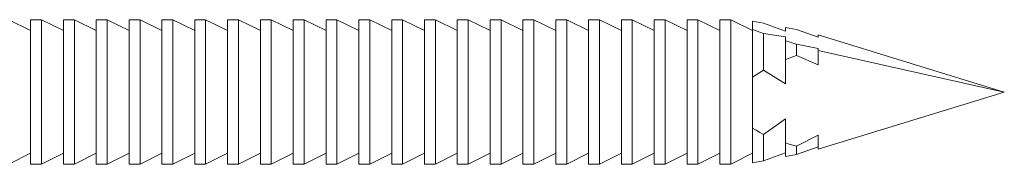
# Model space of a CAD drawing. Units: millimetres. Extents: x 21 to 894, y 66 to 822.
# Drawn here: x 189 to 211, y 347 to 351 of the extents above; entities that cross this region are included whole.
import ezdxf

# ---------------------------------------------------------------- set-up
doc = ezdxf.new("R2010")
doc.units = ezdxf.units.MM
doc.header["$MEASUREMENT"] = 0
doc.layers.add('Layer 1', color=7, linetype='Continuous')

# ---------------------------------------------------------------- blocks, each defined once
blk = doc.blocks.new('block 7')
at = {"layer": 'Layer 1', "color": 40, "lineweight": 5}
for points in [[(188.786, 350.519), (188.285, 350.768)], [(188.786, 347.469), (188.786, 347.513), (188.786, 347.781), (188.786, 348.253), (188.786, 348.857), (188.786, 349.5), (188.786, 350.085), (188.786, 350.524), (188.786, 350.748), (188.786, 350.768)], [(189.035, 350.768), (188.786, 350.768)], [(189.035, 347.469), (189.035, 347.513), (189.035, 347.781), (189.035, 348.253), (189.035, 348.857), (189.035, 349.5), (189.035, 350.085), (189.035, 350.524), (189.035, 350.748), (189.035, 350.768)], [(189.536, 350.519), (189.035, 350.768)], [(189.536, 347.469), (189.536, 347.513), (189.536, 347.781), (189.536, 348.253), (189.536, 348.857), (189.536, 349.5), (189.536, 350.085), (189.536, 350.524), (189.536, 350.748), (189.536, 350.768)], [(189.785, 350.768), (189.536, 350.768)], [(189.785, 347.469), (189.785, 347.513), (189.785, 347.781), (189.785, 348.253), (189.785, 348.857), (189.785, 349.5), (189.785, 350.085), (189.785, 350.524), (189.785, 350.748), (189.785, 350.768)], [(190.286, 350.519), (189.785, 350.768)], [(190.286, 347.469), (190.286, 347.513), (190.286, 347.781), (190.286, 348.253), (190.286, 348.857), (190.286, 349.5), (190.286, 350.085), (190.286, 350.524), (190.286, 350.748), (190.286, 350.768)], [(190.535, 350.768), (190.286, 350.768)], [(190.535, 347.469), (190.535, 347.513), (190.535, 347.781), (190.535, 348.253), (190.535, 348.857), (190.535, 349.5), (190.535, 350.085), (190.535, 350.524), (190.535, 350.748), (190.535, 350.768)], [(191.036, 350.519), (190.535, 350.768)], [(191.036, 347.469), (191.036, 347.513), (191.036, 347.781), (191.036, 348.253), (191.036, 348.857), (191.036, 349.5), (191.036, 350.085), (191.036, 350.524), (191.036, 350.748), (191.036, 350.768)], [(191.285, 350.768), (191.036, 350.768)], [(191.285, 347.469), (191.285, 347.513), (191.285, 347.781), (191.285, 348.253), (191.285, 348.857), (191.285, 349.5), (191.285, 350.085), (191.285, 350.524), (191.285, 350.748), (191.285, 350.768)], [(191.786, 350.519), (191.285, 350.768)], [(191.786, 347.469), (191.786, 347.513), (191.786, 347.781), (191.786, 348.253), (191.786, 348.857), (191.786, 349.5), (191.786, 350.085), (191.786, 350.524), (191.786, 350.748), (191.786, 350.768)], [(192.035, 350.768), (191.786, 350.768)], [(192.035, 347.469), (192.035, 347.513), (192.035, 347.781), (192.035, 348.253), (192.035, 348.857), (192.035, 349.5), (192.035, 350.085), (192.035, 350.524), (192.035, 350.748), (192.035, 350.768)], [(192.536, 350.519), (192.035, 350.768)], [(192.536, 347.469), (192.536, 347.513), (192.536, 347.781), (192.536, 348.253), (192.536, 348.857), (192.536, 349.5), (192.536, 350.085), (192.536, 350.524), (192.536, 350.748), (192.536, 350.768)], [(192.785, 350.768), (192.536, 350.768)], [(192.785, 347.469), (192.785, 347.513), (192.785, 347.781), (192.785, 348.253), (192.785, 348.857), (192.785, 349.5), (192.785, 350.085), (192.785, 350.524), (192.785, 350.748), (192.785, 350.768)], [(193.286, 350.519), (192.785, 350.768)], [(193.286, 347.469), (193.286, 347.513), (193.286, 347.781), (193.286, 348.253), (193.286, 348.857), (193.286, 349.5), (193.286, 350.085), (193.286, 350.524), (193.286, 350.748), (193.286, 350.768)], [(193.535, 350.768), (193.286, 350.768)], [(193.535, 347.469), (193.535, 347.513), (193.535, 347.781), (193.535, 348.253), (193.535, 348.857), (193.535, 349.5), (193.535, 350.085), (193.535, 350.524), (193.535, 350.748), (193.535, 350.768)], [(194.035, 350.519), (193.535, 350.768)], [(194.035, 347.469), (194.035, 347.513), (194.035, 347.781), (194.035, 348.253), (194.035, 348.857), (194.035, 349.5), (194.035, 350.085), (194.035, 350.524), (194.035, 350.748), (194.035, 350.768)], [(194.285, 350.768), (194.035, 350.768)], [(194.285, 347.469), (194.285, 347.513), (194.285, 347.781), (194.285, 348.253), (194.285, 348.857), (194.285, 349.5), (194.285, 350.085), (194.285, 350.524), (194.285, 350.748), (194.285, 350.768)], [(194.785, 350.519), (194.285, 350.768)], [(194.785, 347.469), (194.785, 347.513), (194.785, 347.781), (194.785, 348.253), (194.785, 348.857), (194.785, 349.5), (194.785, 350.085), (194.785, 350.524), (194.785, 350.748), (194.785, 350.768)], [(195.035, 350.768), (194.785, 350.768)], [(195.035, 347.469), (195.035, 347.513), (195.035, 347.781), (195.035, 348.253), (195.035, 348.857), (195.035, 349.5), (195.035, 350.085), (195.035, 350.524), (195.035, 350.748), (195.035, 350.768)], [(195.536, 350.519), (195.035, 350.768)], [(195.536, 347.469), (195.536, 347.513), (195.536, 347.781), (195.536, 348.253), (195.536, 348.857), (195.536, 349.5), (195.536, 350.085), (195.536, 350.524), (195.536, 350.748), (195.536, 350.768)], [(195.785, 350.768), (195.536, 350.768)], [(195.785, 347.469), (195.785, 347.513), (195.785, 347.781), (195.785, 348.253), (195.785, 348.857), (195.785, 349.5), (195.785, 350.085), (195.785, 350.524), (195.785, 350.748), (195.785, 350.768)], [(196.286, 350.519), (195.785, 350.768)], [(196.286, 347.469), (196.286, 347.513), (196.286, 347.781), (196.286, 348.253), (196.286, 348.857), (196.286, 349.5), (196.286, 350.085), (196.286, 350.524), (196.286, 350.748), (196.286, 350.768)], [(196.535, 350.768), (196.286, 350.768)], [(196.535, 347.469), (196.535, 347.513), (196.535, 347.781), (196.535, 348.253), (196.535, 348.857), (196.535, 349.5), (196.535, 350.085), (196.535, 350.524), (196.535, 350.748), (196.535, 350.768)], [(197.036, 350.519), (196.535, 350.768)], [(197.036, 347.469), (197.036, 347.513), (197.036, 347.781), (197.036, 348.253), (197.036, 348.857), (197.036, 349.5), (197.036, 350.085), (197.036, 350.524), (197.036, 350.748), (197.036, 350.768)], [(197.285, 350.768), (197.036, 350.768)], [(197.285, 347.469), (197.285, 347.513), (197.285, 347.781), (197.285, 348.253), (197.285, 348.857), (197.285, 349.5), (197.285, 350.085), (197.285, 350.524), (197.285, 350.748), (197.285, 350.768)], [(197.785, 350.519), (197.285, 350.768)], [(197.785, 347.469), (197.785, 347.513), (197.785, 347.781), (197.785, 348.253), (197.785, 348.857), (197.785, 349.5), (197.785, 350.085), (197.785, 350.524), (197.785, 350.748), (197.785, 350.768)], [(198.035, 350.768), (197.785, 350.768)], [(198.035, 347.469), (198.035, 347.513), (198.035, 347.781), (198.035, 348.253), (198.035, 348.857), (198.035, 349.5), (198.035, 350.085), (198.035, 350.524), (198.035, 350.748), (198.035, 350.768)], [(198.535, 350.519), (198.035, 350.768)], [(198.535, 347.469), (198.535, 347.513), (198.535, 347.781), (198.535, 348.253), (198.535, 348.857), (198.535, 349.5), (198.535, 350.085), (198.535, 350.524), (198.535, 350.748), (198.535, 350.768)], [(198.785, 350.768), (198.535, 350.768)], [(198.785, 347.469), (198.785, 347.513), (198.785, 347.781), (198.785, 348.253), (198.785, 348.857), (198.785, 349.5), (198.785, 350.085), (198.785, 350.524), (198.785, 350.748), (198.785, 350.768)], [(199.285, 350.519), (198.785, 350.768)], [(199.285, 347.469), (199.285, 347.513), (199.285, 347.781), (199.285, 348.253), (199.285, 348.857), (199.285, 349.5), (199.285, 350.085), (199.285, 350.524), (199.285, 350.748), (199.285, 350.768)], [(199.535, 350.768), (199.285, 350.768)], [(199.535, 347.469), (199.535, 347.513), (199.535, 347.781), (199.535, 348.253), (199.535, 348.857), (199.535, 349.5), (199.535, 350.085), (199.535, 350.524), (199.535, 350.748), (199.535, 350.768)], [(200.035, 350.519), (199.535, 350.768)], [(200.035, 347.469), (200.035, 347.513), (200.035, 347.781), (200.035, 348.253), (200.035, 348.857), (200.035, 349.5), (200.035, 350.085), (200.035, 350.524), (200.035, 350.748), (200.035, 350.768)], [(200.285, 350.768), (200.035, 350.768)], [(200.285, 347.469), (200.285, 347.513), (200.285, 347.781), (200.285, 348.253), (200.285, 348.857), (200.285, 349.5), (200.285, 350.085), (200.285, 350.524), (200.285, 350.748), (200.285, 350.768)], [(200.785, 350.519), (200.285, 350.768)], [(200.785, 347.469), (200.785, 347.513), (200.785, 347.781), (200.785, 348.253), (200.785, 348.857), (200.785, 349.5), (200.785, 350.085), (200.785, 350.524), (200.785, 350.748), (200.785, 350.768)], [(201.035, 350.768), (200.785, 350.768)], [(201.035, 347.469), (201.035, 347.513), (201.035, 347.781), (201.035, 348.253), (201.035, 348.857), (201.035, 349.5), (201.035, 350.085), (201.035, 350.524), (201.035, 350.748), (201.035, 350.768)], [(201.535, 350.519), (201.035, 350.768)], [(201.535, 347.469), (201.535, 347.513), (201.535, 347.781), (201.535, 348.253), (201.535, 348.857), (201.535, 349.5), (201.535, 350.085), (201.535, 350.524), (201.535, 350.748), (201.535, 350.768)], [(201.785, 350.768), (201.535, 350.768)], [(201.785, 347.469), (201.785, 347.513), (201.785, 347.781), (201.785, 348.253), (201.785, 348.857), (201.785, 349.5), (201.785, 350.085), (201.785, 350.524), (201.785, 350.748), (201.785, 350.768)], [(202.285, 350.519), (201.785, 350.768)], [(202.285, 347.469), (202.285, 347.513), (202.285, 347.781), (202.285, 348.253), (202.285, 348.857), (202.285, 349.5), (202.285, 350.085), (202.285, 350.524), (202.285, 350.748), (202.285, 350.768)], [(202.535, 350.768), (202.285, 350.768)], [(202.535, 347.469), (202.535, 347.513), (202.535, 347.781), (202.535, 348.253), (202.535, 348.857), (202.535, 349.5), (202.535, 350.085), (202.535, 350.524), (202.535, 350.748), (202.535, 350.768)], [(203.035, 350.519), (202.535, 350.768)], [(203.035, 347.469), (203.035, 347.513), (203.035, 347.781), (203.035, 348.253), (203.035, 348.857), (203.035, 349.5), (203.035, 350.085), (203.035, 350.524), (203.035, 350.748), (203.035, 350.768)], [(203.285, 350.768), (203.035, 350.768)], [(203.285, 347.469), (203.285, 347.513), (203.285, 347.781), (203.285, 348.253), (203.285, 348.857), (203.285, 349.5), (203.285, 350.085), (203.285, 350.524), (203.285, 350.748), (203.285, 350.768)], [(203.785, 350.519), (203.285, 350.768)], [(203.785, 347.469), (203.785, 347.513), (203.785, 347.781), (203.785, 348.253), (203.785, 348.857), (203.785, 349.5), (203.785, 350.085), (203.785, 350.524), (203.785, 350.748), (203.785, 350.768)], [(204.035, 350.768), (203.785, 350.768)], [(204.035, 347.469), (204.035, 347.513), (204.035, 347.781), (204.035, 348.253), (204.035, 348.857), (204.035, 349.5), (204.035, 350.085), (204.035, 350.524), (204.035, 350.748), (204.035, 350.768)], [(204.535, 350.519), (204.035, 350.768)], [(204.535, 347.469), (204.535, 347.513), (204.535, 347.781), (204.535, 348.253), (204.535, 348.857), (204.535, 349.5), (204.535, 350.085), (204.535, 350.524), (204.535, 350.748), (204.535, 350.768)], [(204.785, 350.768), (204.535, 350.768)], [(204.785, 347.469), (204.785, 347.513), (204.785, 347.781), (204.785, 348.253), (204.785, 348.857), (204.785, 349.5), (204.785, 350.085), (204.785, 350.524), (204.785, 350.748), (204.785, 350.768)], [(205.285, 350.519), (204.785, 350.768)], [(205.285, 350.546), (205.285, 350.733)], [(205.285, 350.733), (205.363, 350.721), (205.446, 350.707), (205.535, 350.691)], [(205.535, 350.691), (206.035, 350.506)], [(206.035, 350.594), (206.117, 350.577), (206.2, 350.56), (206.285, 350.542)], [(206.035, 350.506), (206.035, 350.594)], [(205.285, 349.457), (205.285, 349.624), (205.285, 349.786), (205.285, 349.94), (205.285, 350.085), (205.285, 350.22), (205.285, 350.343), (205.285, 350.452), (205.285, 350.546)], [(205.535, 350.456), (205.446, 350.488), (205.363, 350.518), (205.285, 350.546)], [(206.035, 350.377), (205.535, 350.456)], [(205.535, 349.618), (205.535, 349.741), (205.535, 349.861), (205.535, 349.976), (205.535, 350.085), (205.535, 350.189), (205.535, 350.285), (205.535, 350.375), (205.535, 350.456)], [(206.035, 350.289), (206.035, 350.377)], [(206.285, 350.542), (206.785, 350.372)], [(211.036, 349.118), (206.785, 350.423)], [(206.785, 350.372), (206.785, 350.423)], [(206.035, 349.857), (206.035, 349.916), (206.035, 349.974), (206.035, 350.03), (206.035, 350.085), (206.035, 350.139), (206.035, 350.191), (206.035, 350.241), (206.035, 350.289)], [(206.285, 350.209), (206.2, 350.236), (206.117, 350.263), (206.035, 350.289)], [(206.785, 350.114), (206.285, 350.209)], [(206.285, 349.954), (206.285, 349.987), (206.285, 350.021), (206.285, 350.053), (206.285, 350.085), (206.285, 350.117), (206.285, 350.148), (206.285, 350.179), (206.285, 350.209)], [(206.785, 350.063), (206.785, 350.114)], [(206.035, 349.857), (206.117, 349.89), (206.2, 349.922), (206.285, 349.954)], [(206.285, 349.954), (206.785, 349.742)], [(211.036, 349.118), (206.785, 350.063)], [(206.785, 349.742), (206.785, 350.063)], [(206.035, 349.307), (206.035, 349.857)], [(205.285, 349.457), (205.363, 349.511), (205.446, 349.565), (205.535, 349.618)], [(205.285, 348.291), (205.285, 349.457)], [(205.535, 349.618), (206.035, 349.307)], [(211.036, 349.118), (206.785, 347.814)], [(206.035, 348.505), (205.535, 348.152)], [(206.035, 347.955), (206.035, 348.505)], [(205.285, 347.504), (205.285, 347.548), (205.285, 347.61), (205.285, 347.688), (205.285, 347.781), (205.285, 347.89), (205.285, 348.012), (205.285, 348.146), (205.285, 348.291)], [(205.535, 348.152), (205.446, 348.197), (205.363, 348.244), (205.285, 348.291)], [(205.535, 347.546), (205.535, 347.591), (205.535, 347.645), (205.535, 347.709), (205.535, 347.781), (205.535, 347.863), (205.535, 347.952), (205.535, 348.049), (205.535, 348.152)], [(206.785, 348.134), (206.285, 347.88)], [(206.785, 347.814), (206.785, 348.134)], [(206.035, 347.643), (206.035, 347.674), (206.035, 347.708), (206.035, 347.743), (206.035, 347.781), (206.035, 347.822), (206.035, 347.864), (206.035, 347.909), (206.035, 347.955)], [(206.285, 347.88), (206.2, 347.905), (206.117, 347.93), (206.035, 347.955)], [(206.285, 347.695), (206.285, 347.716), (206.285, 347.737), (206.285, 347.759), (206.285, 347.781), (206.285, 347.805), (206.285, 347.829), (206.285, 347.854), (206.285, 347.88)], [(206.285, 347.695), (206.785, 347.865)], [(188.285, 347.469), (188.786, 347.719)], [(189.035, 347.469), (189.536, 347.719)], [(189.785, 347.469), (190.286, 347.719)], [(190.535, 347.469), (191.036, 347.719)], [(191.285, 347.469), (191.786, 347.719)], [(192.035, 347.469), (192.536, 347.719)], [(192.785, 347.469), (193.286, 347.719)], [(193.535, 347.469), (194.035, 347.719)], [(194.285, 347.469), (194.785, 347.719)], [(195.035, 347.469), (195.536, 347.719)], [(195.785, 347.469), (196.286, 347.719)], [(196.535, 347.469), (197.036, 347.719)], [(197.285, 347.469), (197.785, 347.719)], [(198.035, 347.469), (198.535, 347.719)], [(198.785, 347.469), (199.285, 347.719)], [(199.535, 347.469), (200.035, 347.719)], [(200.285, 347.469), (200.785, 347.719)], [(201.035, 347.469), (201.535, 347.719)], [(201.785, 347.469), (202.285, 347.719)], [(202.535, 347.469), (203.035, 347.719)], [(203.285, 347.469), (203.785, 347.719)], [(204.035, 347.469), (204.535, 347.719)], [(204.785, 347.469), (205.285, 347.719)], [(205.535, 347.546), (206.035, 347.731)], [(206.035, 347.643), (206.117, 347.66), (206.2, 347.677), (206.285, 347.695)], [(188.786, 347.469), (189.035, 347.469)], [(189.536, 347.469), (189.785, 347.469)], [(190.286, 347.469), (190.535, 347.469)], [(191.036, 347.469), (191.285, 347.469)], [(191.786, 347.469), (192.035, 347.469)], [(192.536, 347.469), (192.785, 347.469)], [(193.286, 347.469), (193.535, 347.469)], [(194.035, 347.469), (194.285, 347.469)], [(194.785, 347.469), (195.035, 347.469)], [(195.536, 347.469), (195.785, 347.469)], [(196.286, 347.469), (196.535, 347.469)], [(197.036, 347.469), (197.285, 347.469)], [(197.785, 347.469), (198.035, 347.469)], [(198.535, 347.469), (198.785, 347.469)], [(199.285, 347.469), (199.535, 347.469)], [(200.035, 347.469), (200.285, 347.469)], [(200.785, 347.469), (201.035, 347.469)], [(201.535, 347.469), (201.785, 347.469)], [(202.285, 347.469), (202.535, 347.469)], [(203.035, 347.469), (203.285, 347.469)], [(203.785, 347.469), (204.035, 347.469)], [(204.535, 347.469), (204.785, 347.469)], [(205.285, 347.504), (205.363, 347.516), (205.446, 347.53), (205.535, 347.546)]]:
    blk.add_lwpolyline(points, dxfattribs=at)

msp = doc.modelspace()

# ---------------------------------------------------------------- block references
at = {"layer": 'Layer 1'}
msp.add_blockref('block 7', (0, 0), dxfattribs=at)

doc.saveas('drawing.dxf')
